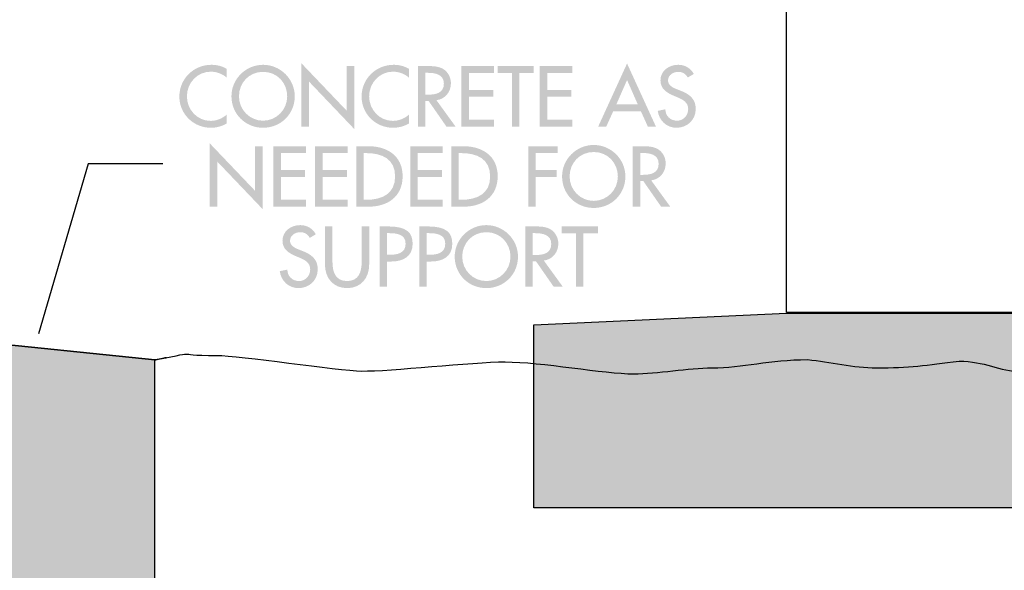
# Model space of a CAD drawing. Extents: x 16 to 200, y 9 to 270.
# Drawn here: x 57 to 91, y 71 to 90 of the extents above; entities that cross this region are included whole.
import ezdxf

# ---------------------------------------------------------------- set-up
doc = ezdxf.new("R2010")
doc.units = 0
doc.header["$MEASUREMENT"] = 0
doc.layers.add('FOREGROUND', color=160, linetype='CONTINUOUS')

# ---------------------------------------------------------------- blocks, each defined once
blk = doc.blocks.new('AI9-BLK50')
at = {"layer": 'FOREGROUND', "color": 7}
blk.add_lwpolyline([(-12.777, 24.751), (11.724, 18.9), (11.724, -25.36), (-12.777, -25.36)], close=True, dxfattribs=at)
blk = doc.blocks.new('AI9-BLK41')
at = {"layer": 'FOREGROUND'}
h = blk.add_hatch(color=7, dxfattribs=at)
edge = h.paths.add_edge_path()
edge.add_spline(control_points=[(-4.329, 0.787), (-4.445, 0.993), (-4.64, 1.109), (-4.877, 1.109), (-5.198, 1.109), (-5.503, 0.903), (-5.503, 0.559), (-5.503, 0.262), (-5.283, 0.124), (-5.04, 0.02), (-5.04, 0.02), (-4.893, -0.042), (-4.893, -0.042), (-4.71, -0.118), (-4.527, -0.217), (-4.527, -0.446), (-4.527, -0.668), (-4.69, -0.86), (-4.919, -0.86), (-5.147, -0.86), (-5.334, -0.691), (-5.331, -0.457), (-5.331, -0.457), (-5.599, -0.513), (-5.599, -0.513), (-5.554, -0.855), (-5.286, -1.109), (-4.941, -1.109), (-4.561, -1.109), (-4.262, -0.832), (-4.262, -0.446), (-4.262, -0.09), (-4.487, 0.076), (-4.789, 0.195), (-4.789, 0.195), (-4.941, 0.254), (-4.941, 0.254), (-5.074, 0.305), (-5.238, 0.392), (-5.238, 0.559), (-5.238, 0.745), (-5.051, 0.86), (-4.882, 0.86), (-4.721, 0.86), (-4.62, 0.793), (-4.541, 0.66), (-4.541, 0.66), (-4.329, 0.787), (-4.329, 0.787)], knot_values=[0, 0, 0, 0, 1, 1, 1, 2, 2, 2, 3, 3, 3, 4, 4, 4, 5, 5, 5, 6, 6, 6, 7, 7, 7, 8, 8, 8, 9, 9, 9, 10, 10, 10, 11, 11, 11, 12, 12, 12, 13, 13, 13, 14, 14, 14, 15, 15, 15, 16, 16, 16, 16], degree=3, periodic=0)
h = blk.add_hatch(color=7, dxfattribs=at)
edge = h.paths.add_edge_path()
edge.add_spline(control_points=[(-4.008, 1.063), (-4.008, 1.063), (-4.008, -0.282), (-4.008, -0.282), (-4.008, -0.75), (-3.717, -1.109), (-3.229, -1.109), (-2.741, -1.109), (-2.451, -0.75), (-2.451, -0.282), (-2.451, -0.282), (-2.451, 1.063), (-2.451, 1.063), (-2.451, 1.063), (-2.716, 1.063), (-2.716, 1.063), (-2.716, 1.063), (-2.716, -0.192), (-2.716, -0.192), (-2.716, -0.539), (-2.82, -0.86), (-3.229, -0.86), (-3.638, -0.86), (-3.743, -0.539), (-3.743, -0.192), (-3.743, -0.192), (-3.743, 1.063), (-3.743, 1.063), (-3.743, 1.063), (-4.008, 1.063), (-4.008, 1.063)], knot_values=[0, 0, 0, 0, 1, 1, 1, 2, 2, 2, 3, 3, 3, 4, 4, 4, 5, 5, 5, 6, 6, 6, 7, 7, 7, 8, 8, 8, 9, 9, 9, 10, 10, 10, 10], degree=3, periodic=0)
h = blk.add_hatch(color=7, dxfattribs=at)
edge = h.paths.add_edge_path()
edge.add_spline(control_points=[(-1.818, 0.826), (-1.818, 0.826), (-1.748, 0.826), (-1.748, 0.826), (-1.485, 0.826), (-1.169, 0.787), (-1.169, 0.454), (-1.169, 0.116), (-1.463, 0.065), (-1.733, 0.065), (-1.733, 0.065), (-1.818, 0.065), (-1.818, 0.065), (-1.818, 0.065), (-1.818, 0.826), (-1.818, 0.826)], knot_values=[0, 0, 0, 0, 1, 1, 1, 2, 2, 2, 3, 3, 3, 4, 4, 4, 5, 5, 5, 5], degree=3, periodic=0)
edge = h.paths.add_edge_path(flags=16)
edge.add_spline(control_points=[(-1.818, -0.172), (-1.818, -0.172), (-1.666, -0.172), (-1.666, -0.172), (-1.262, -0.172), (-0.921, 0), (-0.921, 0.448), (-0.921, 0.838), (-1.124, 1.063), (-1.779, 1.063), (-1.779, 1.063), (-2.083, 1.063), (-2.083, 1.063), (-2.083, 1.063), (-2.083, -1.063), (-2.083, -1.063), (-2.083, -1.063), (-1.818, -1.063), (-1.818, -1.063), (-1.818, -1.063), (-1.818, -0.172), (-1.818, -0.172)], knot_values=[0, 0, 0, 0, 1, 1, 1, 2, 2, 2, 3, 3, 3, 4, 4, 4, 5, 5, 5, 6, 6, 6, 7, 7, 7, 7], degree=3, periodic=0)
h = blk.add_hatch(color=7, dxfattribs=at)
edge = h.paths.add_edge_path()
edge.add_spline(control_points=[(-0.422, 0.826), (-0.422, 0.826), (-0.351, 0.826), (-0.351, 0.826), (-0.089, 0.826), (0.227, 0.787), (0.227, 0.454), (0.227, 0.116), (-0.066, 0.065), (-0.337, 0.065), (-0.337, 0.065), (-0.422, 0.065), (-0.422, 0.065), (-0.422, 0.065), (-0.422, 0.826), (-0.422, 0.826)], knot_values=[0, 0, 0, 0, 1, 1, 1, 2, 2, 2, 3, 3, 3, 4, 4, 4, 5, 5, 5, 5], degree=3, periodic=0)
edge = h.paths.add_edge_path(flags=16)
edge.add_spline(control_points=[(-0.422, -0.172), (-0.422, -0.172), (-0.269, -0.172), (-0.269, -0.172), (0.134, -0.172), (0.475, 0), (0.475, 0.448), (0.475, 0.838), (0.272, 1.063), (-0.382, 1.063), (-0.382, 1.063), (-0.687, 1.063), (-0.687, 1.063), (-0.687, 1.063), (-0.687, -1.063), (-0.687, -1.063), (-0.687, -1.063), (-0.422, -1.063), (-0.422, -1.063), (-0.422, -1.063), (-0.422, -0.172), (-0.422, -0.172)], knot_values=[0, 0, 0, 0, 1, 1, 1, 2, 2, 2, 3, 3, 3, 4, 4, 4, 5, 5, 5, 6, 6, 6, 7, 7, 7, 7], degree=3, periodic=0)
h = blk.add_hatch(color=7, dxfattribs=at)
edge = h.paths.add_edge_path()
edge.add_spline(control_points=[(1.674, -0.86), (1.214, -0.86), (0.825, -0.485), (0.825, 0), (0.825, 0.468), (1.175, 0.86), (1.674, 0.86), (2.173, 0.86), (2.523, 0.468), (2.523, 0), (2.523, -0.485), (2.134, -0.86), (1.674, -0.86)], knot_values=[0, 0, 0, 0, 1, 1, 1, 2, 2, 2, 3, 3, 3, 4, 4, 4, 4], degree=3, periodic=0)
edge = h.paths.add_edge_path(flags=16)
edge.add_spline(control_points=[(1.674, 1.109), (1.065, 1.109), (0.56, 0.609), (0.56, 0), (0.56, -0.632), (1.059, -1.109), (1.674, -1.109), (2.289, -1.109), (2.788, -0.632), (2.788, 0), (2.788, 0.609), (2.283, 1.109), (1.674, 1.109)], knot_values=[0, 0, 0, 0, 1, 1, 1, 2, 2, 2, 3, 3, 3, 4, 4, 4, 4], degree=3, periodic=0)
h = blk.add_hatch(color=7, dxfattribs=at)
edge = h.paths.add_edge_path()
edge.add_spline(control_points=[(3.31, 0.826), (3.31, 0.826), (3.381, 0.826), (3.381, 0.826), (3.643, 0.826), (3.959, 0.779), (3.959, 0.446), (3.959, 0.107), (3.666, 0.056), (3.395, 0.056), (3.395, 0.056), (3.31, 0.056), (3.31, 0.056), (3.31, 0.056), (3.31, 0.826), (3.31, 0.826)], knot_values=[0, 0, 0, 0, 1, 1, 1, 2, 2, 2, 3, 3, 3, 4, 4, 4, 5, 5, 5, 5], degree=3, periodic=0)
edge = h.paths.add_edge_path(flags=16)
edge.add_spline(control_points=[(3.697, -0.138), (4.004, -0.102), (4.208, 0.152), (4.208, 0.457), (4.208, 0.66), (4.106, 0.86), (3.928, 0.965), (3.759, 1.061), (3.556, 1.063), (3.367, 1.063), (3.367, 1.063), (3.045, 1.063), (3.045, 1.063), (3.045, 1.063), (3.045, -1.063), (3.045, -1.063), (3.045, -1.063), (3.31, -1.063), (3.31, -1.063), (3.31, -1.063), (3.31, -0.164), (3.31, -0.164), (3.31, -0.164), (3.421, -0.164), (3.421, -0.164), (3.421, -0.164), (4.047, -1.063), (4.047, -1.063), (4.047, -1.063), (4.368, -1.063), (4.368, -1.063), (4.368, -1.063), (3.697, -0.138), (3.697, -0.138)], knot_values=[0, 0, 0, 0, 1, 1, 1, 2, 2, 2, 3, 3, 3, 4, 4, 4, 5, 5, 5, 6, 6, 6, 7, 7, 7, 8, 8, 8, 9, 9, 9, 10, 10, 10, 11, 11, 11, 11], degree=3, periodic=0)
blk.add_hatch(color=7, dxfattribs=at).paths.add_polyline_path([(5.094, 0.821), (5.599, 0.821), (5.599, 1.063), (4.324, 1.063), (4.324, 0.821), (4.829, 0.821), (4.829, -1.063), (5.094, -1.063)])
blk = doc.blocks.new('AI9-BLK40')
at = {"layer": 'FOREGROUND'}
for points in [[(-8.106, -1.071), (-7.841, -1.071), (-7.841, 0.515), (-6.244, -1.158), (-6.244, 1.056), (-6.509, 1.056), (-6.509, -0.515), (-8.106, 1.158)], [(-5.866, -1.071), (-4.723, -1.071), (-4.723, -0.828), (-5.601, -0.828), (-5.601, -0.024), (-4.749, -0.024), (-4.749, 0.219), (-5.601, 0.219), (-5.601, 0.814), (-4.723, 0.814), (-4.723, 1.056), (-5.866, 1.056)], [(-4.396, -1.071), (-3.253, -1.071), (-3.253, -0.828), (-4.131, -0.828), (-4.131, -0.024), (-3.279, -0.024), (-3.279, 0.219), (-4.131, 0.219), (-4.131, 0.814), (-3.253, 0.814), (-3.253, 1.056), (-4.396, 1.056)], [(-1.05, -1.071), (0.092, -1.071), (0.092, -0.828), (-0.785, -0.828), (-0.785, -0.024), (0.067, -0.024), (0.067, 0.219), (-0.785, 0.219), (-0.785, 0.814), (0.092, 0.814), (0.092, 1.056), (-1.05, 1.056)], [(4.137, 0.814), (4.137, 1.056), (3.107, 1.056), (3.107, -1.071), (3.372, -1.071), (3.372, -0.027), (4.111, -0.027), (4.111, 0.216), (3.372, 0.216), (3.372, 0.814)]]:
    blk.add_hatch(color=7, dxfattribs=at).paths.add_polyline_path(points)
h = blk.add_hatch(color=7, dxfattribs=at)
edge = h.paths.add_edge_path()
edge.add_spline(control_points=[(-2.683, 0.814), (-2.683, 0.814), (-2.59, 0.814), (-2.59, 0.814), (-2.049, 0.814), (-1.581, 0.613), (-1.581, -0.007), (-1.581, -0.625), (-2.049, -0.828), (-2.59, -0.828), (-2.59, -0.828), (-2.683, -0.828), (-2.683, -0.828), (-2.683, -0.828), (-2.683, 0.814), (-2.683, 0.814)], knot_values=[0, 0, 0, 0, 1, 1, 1, 2, 2, 2, 3, 3, 3, 4, 4, 4, 5, 5, 5, 5], degree=3, periodic=0)
edge = h.paths.add_edge_path(flags=16)
edge.add_spline(control_points=[(-2.949, -1.071), (-2.949, -1.071), (-2.517, -1.071), (-2.517, -1.071), (-1.846, -1.071), (-1.316, -0.721), (-1.316, 0.004), (-1.316, 0.712), (-1.857, 1.056), (-2.509, 1.056), (-2.509, 1.056), (-2.949, 1.056), (-2.949, 1.056), (-2.949, 1.056), (-2.949, -1.071), (-2.949, -1.071)], knot_values=[0, 0, 0, 0, 1, 1, 1, 2, 2, 2, 3, 3, 3, 4, 4, 4, 5, 5, 5, 5], degree=3, periodic=0)
h = blk.add_hatch(color=7, dxfattribs=at)
edge = h.paths.add_edge_path()
edge.add_spline(control_points=[(0.662, 0.814), (0.662, 0.814), (0.755, 0.814), (0.755, 0.814), (1.297, 0.814), (1.765, 0.613), (1.765, -0.007), (1.765, -0.625), (1.297, -0.828), (0.755, -0.828), (0.755, -0.828), (0.662, -0.828), (0.662, -0.828), (0.662, -0.828), (0.662, 0.814), (0.662, 0.814)], knot_values=[0, 0, 0, 0, 1, 1, 1, 2, 2, 2, 3, 3, 3, 4, 4, 4, 5, 5, 5, 5], degree=3, periodic=0)
edge = h.paths.add_edge_path(flags=16)
edge.add_spline(control_points=[(0.397, -1.071), (0.397, -1.071), (0.829, -1.071), (0.829, -1.071), (1.5, -1.071), (2.03, -0.721), (2.03, 0.004), (2.03, 0.712), (1.489, 1.056), (0.837, 1.056), (0.837, 1.056), (0.397, 1.056), (0.397, 1.056), (0.397, 1.056), (0.397, -1.071), (0.397, -1.071)], knot_values=[0, 0, 0, 0, 1, 1, 1, 2, 2, 2, 3, 3, 3, 4, 4, 4, 5, 5, 5, 5], degree=3, periodic=0)
h = blk.add_hatch(color=7, dxfattribs=at)
edge = h.paths.add_edge_path()
edge.add_spline(control_points=[(5.411, -0.867), (4.952, -0.867), (4.562, -0.492), (4.562, -0.007), (4.562, 0.461), (4.912, 0.853), (5.411, 0.853), (5.911, 0.853), (6.261, 0.461), (6.261, -0.007), (6.261, -0.492), (5.871, -0.867), (5.411, -0.867)], knot_values=[0, 0, 0, 0, 1, 1, 1, 2, 2, 2, 3, 3, 3, 4, 4, 4, 4], degree=3, periodic=0)
edge = h.paths.add_edge_path(flags=16)
edge.add_spline(control_points=[(5.411, 1.101), (4.802, 1.101), (4.297, 0.602), (4.297, -0.007), (4.297, -0.639), (4.797, -1.116), (5.411, -1.116), (6.026, -1.116), (6.526, -0.639), (6.526, -0.007), (6.526, 0.602), (6.021, 1.101), (5.411, 1.101)], knot_values=[0, 0, 0, 0, 1, 1, 1, 2, 2, 2, 3, 3, 3, 4, 4, 4, 4], degree=3, periodic=0)
h = blk.add_hatch(color=7, dxfattribs=at)
edge = h.paths.add_edge_path()
edge.add_spline(control_points=[(7.048, 0.819), (7.048, 0.819), (7.119, 0.819), (7.119, 0.819), (7.381, 0.819), (7.697, 0.771), (7.697, 0.439), (7.697, 0.1), (7.403, 0.049), (7.133, 0.049), (7.133, 0.049), (7.048, 0.049), (7.048, 0.049), (7.048, 0.049), (7.048, 0.819), (7.048, 0.819)], knot_values=[0, 0, 0, 0, 1, 1, 1, 2, 2, 2, 3, 3, 3, 4, 4, 4, 5, 5, 5, 5], degree=3, periodic=0)
edge = h.paths.add_edge_path(flags=16)
edge.add_spline(control_points=[(7.434, -0.145), (7.742, -0.109), (7.945, 0.145), (7.945, 0.45), (7.945, 0.653), (7.844, 0.853), (7.666, 0.958), (7.496, 1.054), (7.294, 1.056), (7.104, 1.056), (7.104, 1.056), (6.783, 1.056), (6.783, 1.056), (6.783, 1.056), (6.783, -1.071), (6.783, -1.071), (6.783, -1.071), (7.048, -1.071), (7.048, -1.071), (7.048, -1.071), (7.048, -0.171), (7.048, -0.171), (7.048, -0.171), (7.158, -0.171), (7.158, -0.171), (7.158, -0.171), (7.784, -1.071), (7.784, -1.071), (7.784, -1.071), (8.106, -1.071), (8.106, -1.071), (8.106, -1.071), (7.434, -0.145), (7.434, -0.145)], knot_values=[0, 0, 0, 0, 1, 1, 1, 2, 2, 2, 3, 3, 3, 4, 4, 4, 5, 5, 5, 6, 6, 6, 7, 7, 7, 8, 8, 8, 9, 9, 9, 10, 10, 10, 11, 11, 11, 11], degree=3, periodic=0)
blk = doc.blocks.new('AI9-BLK39')
at = {"layer": 'FOREGROUND'}
h = blk.add_hatch(color=7, dxfattribs=at)
edge = h.paths.add_edge_path()
edge.add_spline(control_points=[(-7.423, 0.958), (-7.583, 1.056), (-7.772, 1.101), (-7.959, 1.101), (-8.585, 1.101), (-9.09, 0.611), (-9.09, -0.018), (-9.09, -0.633), (-8.588, -1.116), (-7.981, -1.116), (-7.795, -1.116), (-7.586, -1.062), (-7.423, -0.966), (-7.423, -0.966), (-7.423, -0.653), (-7.423, -0.653), (-7.581, -0.794), (-7.781, -0.873), (-7.99, -0.873), (-8.463, -0.873), (-8.824, -0.475), (-8.824, -0.01), (-8.824, 0.461), (-8.461, 0.859), (-7.984, 0.859), (-7.784, 0.859), (-7.575, 0.785), (-7.423, 0.65), (-7.423, 0.65), (-7.423, 0.958), (-7.423, 0.958)], knot_values=[0, 0, 0, 0, 1, 1, 1, 2, 2, 2, 3, 3, 3, 4, 4, 4, 5, 5, 5, 6, 6, 6, 7, 7, 7, 8, 8, 8, 9, 9, 9, 10, 10, 10, 10], degree=3, periodic=0)
h = blk.add_hatch(color=7, dxfattribs=at)
edge = h.paths.add_edge_path()
edge.add_spline(control_points=[(-6.142, -0.867), (-6.601, -0.867), (-6.991, -0.492), (-6.991, -0.007), (-6.991, 0.461), (-6.641, 0.853), (-6.142, 0.853), (-5.642, 0.853), (-5.293, 0.461), (-5.293, -0.007), (-5.293, -0.492), (-5.682, -0.867), (-6.142, -0.867)], knot_values=[0, 0, 0, 0, 1, 1, 1, 2, 2, 2, 3, 3, 3, 4, 4, 4, 4], degree=3, periodic=0)
edge = h.paths.add_edge_path(flags=16)
edge.add_spline(control_points=[(-6.142, 1.101), (-6.751, 1.101), (-7.256, 0.602), (-7.256, -0.007), (-7.256, -0.639), (-6.757, -1.116), (-6.142, -1.116), (-5.527, -1.116), (-5.027, -0.639), (-5.027, -0.007), (-5.027, 0.602), (-5.532, 1.101), (-6.142, 1.101)], knot_values=[0, 0, 0, 0, 1, 1, 1, 2, 2, 2, 3, 3, 3, 4, 4, 4, 4], degree=3, periodic=0)
for points in [[(-4.796, -1.071), (-4.53, -1.071), (-4.53, 0.515), (-2.934, -1.158), (-2.934, 1.056), (-3.199, 1.056), (-3.199, -0.515), (-4.796, 1.158)], [(0.842, -1.071), (1.984, -1.071), (1.984, -0.828), (1.107, -0.828), (1.107, -0.024), (1.959, -0.024), (1.959, 0.219), (1.107, 0.219), (1.107, 0.814), (1.984, 0.814), (1.984, 1.056), (0.842, 1.056)], [(2.884, 0.814), (3.389, 0.814), (3.389, 1.056), (2.114, 1.056), (2.114, 0.814), (2.619, 0.814), (2.619, -1.071), (2.884, -1.071)], [(3.598, -1.071), (4.74, -1.071), (4.74, -0.828), (3.863, -0.828), (3.863, -0.024), (4.714, -0.024), (4.714, 0.219), (3.863, 0.219), (3.863, 0.814), (4.74, 0.814), (4.74, 1.056), (3.598, 1.056)]]:
    blk.add_hatch(color=7, dxfattribs=at).paths.add_polyline_path(points)
h = blk.add_hatch(color=7, dxfattribs=at)
edge = h.paths.add_edge_path()
edge.add_spline(control_points=[(-1.007, 0.958), (-1.168, 1.056), (-1.357, 1.101), (-1.543, 1.101), (-2.169, 1.101), (-2.674, 0.611), (-2.674, -0.018), (-2.674, -0.633), (-2.172, -1.116), (-1.565, -1.116), (-1.379, -1.116), (-1.17, -1.062), (-1.007, -0.966), (-1.007, -0.966), (-1.007, -0.653), (-1.007, -0.653), (-1.165, -0.794), (-1.365, -0.873), (-1.574, -0.873), (-2.048, -0.873), (-2.409, -0.475), (-2.409, -0.01), (-2.409, 0.461), (-2.045, 0.859), (-1.568, 0.859), (-1.368, 0.859), (-1.159, 0.785), (-1.007, 0.65), (-1.007, 0.65), (-1.007, 0.958), (-1.007, 0.958)], knot_values=[0, 0, 0, 0, 1, 1, 1, 2, 2, 2, 3, 3, 3, 4, 4, 4, 5, 5, 5, 6, 6, 6, 7, 7, 7, 8, 8, 8, 9, 9, 9, 10, 10, 10, 10], degree=3, periodic=0)
h = blk.add_hatch(color=7, dxfattribs=at)
edge = h.paths.add_edge_path()
edge.add_spline(control_points=[(-0.425, 0.819), (-0.425, 0.819), (-0.355, 0.819), (-0.355, 0.819), (-0.093, 0.819), (0.223, 0.771), (0.223, 0.439), (0.223, 0.1), (-0.07, 0.049), (-0.341, 0.049), (-0.341, 0.049), (-0.425, 0.049), (-0.425, 0.049), (-0.425, 0.049), (-0.425, 0.819), (-0.425, 0.819)], knot_values=[0, 0, 0, 0, 1, 1, 1, 2, 2, 2, 3, 3, 3, 4, 4, 4, 5, 5, 5, 5], degree=3, periodic=0)
edge = h.paths.add_edge_path(flags=16)
edge.add_spline(control_points=[(-0.039, -0.145), (0.268, -0.109), (0.471, 0.145), (0.471, 0.45), (0.471, 0.653), (0.37, 0.853), (0.192, 0.958), (0.023, 1.054), (-0.18, 1.056), (-0.369, 1.056), (-0.369, 1.056), (-0.691, 1.056), (-0.691, 1.056), (-0.691, 1.056), (-0.691, -1.071), (-0.691, -1.071), (-0.691, -1.071), (-0.425, -1.071), (-0.425, -1.071), (-0.425, -1.071), (-0.425, -0.171), (-0.425, -0.171), (-0.425, -0.171), (-0.315, -0.171), (-0.315, -0.171), (-0.315, -0.171), (0.311, -1.071), (0.311, -1.071), (0.311, -1.071), (0.632, -1.071), (0.632, -1.071), (0.632, -1.071), (-0.039, -0.145), (-0.039, -0.145)], knot_values=[0, 0, 0, 0, 1, 1, 1, 2, 2, 2, 3, 3, 3, 4, 4, 4, 5, 5, 5, 6, 6, 6, 7, 7, 7, 8, 8, 8, 9, 9, 9, 10, 10, 10, 11, 11, 11, 11], degree=3, periodic=0)
h = blk.add_hatch(color=7, dxfattribs=at)
edge = h.paths.add_edge_path()
edge.add_spline(control_points=[(7.05, -0.295), (7.05, -0.295), (6.294, -0.295), (6.294, -0.295), (6.294, -0.295), (6.672, 0.566), (6.672, 0.566), (6.672, 0.566), (7.05, -0.295), (7.05, -0.295)], knot_values=[0, 0, 0, 0, 1, 1, 1, 2, 2, 2, 3, 3, 3, 3], degree=3, periodic=0)
edge = h.paths.add_edge_path(flags=16)
edge.add_spline(control_points=[(7.16, -0.537), (7.16, -0.537), (7.402, -1.071), (7.402, -1.071), (7.402, -1.071), (7.687, -1.071), (7.687, -1.071), (7.687, -1.071), (6.672, 1.147), (6.672, 1.147), (6.672, 1.147), (5.657, -1.071), (5.657, -1.071), (5.657, -1.071), (5.941, -1.071), (5.941, -1.071), (5.941, -1.071), (6.184, -0.537), (6.184, -0.537), (6.184, -0.537), (7.16, -0.537), (7.16, -0.537)], knot_values=[0, 0, 0, 0, 1, 1, 1, 2, 2, 2, 3, 3, 3, 4, 4, 4, 5, 5, 5, 6, 6, 6, 7, 7, 7, 7], degree=3, periodic=0)
h = blk.add_hatch(color=7, dxfattribs=at)
edge = h.paths.add_edge_path()
edge.add_spline(control_points=[(9.022, 0.78), (8.906, 0.986), (8.712, 1.101), (8.475, 1.101), (8.153, 1.101), (7.848, 0.896), (7.848, 0.551), (7.848, 0.255), (8.069, 0.117), (8.311, 0.013), (8.311, 0.013), (8.458, -0.049), (8.458, -0.049), (8.641, -0.126), (8.824, -0.224), (8.824, -0.453), (8.824, -0.676), (8.661, -0.867), (8.432, -0.867), (8.204, -0.867), (8.018, -0.698), (8.021, -0.464), (8.021, -0.464), (7.753, -0.521), (7.753, -0.521), (7.798, -0.862), (8.066, -1.116), (8.41, -1.116), (8.791, -1.116), (9.09, -0.839), (9.09, -0.453), (9.09, -0.097), (8.864, 0.069), (8.562, 0.188), (8.562, 0.188), (8.41, 0.247), (8.41, 0.247), (8.277, 0.297), (8.114, 0.385), (8.114, 0.551), (8.114, 0.738), (8.3, 0.853), (8.469, 0.853), (8.63, 0.853), (8.731, 0.785), (8.81, 0.653), (8.81, 0.653), (9.022, 0.78), (9.022, 0.78)], knot_values=[0, 0, 0, 0, 1, 1, 1, 2, 2, 2, 3, 3, 3, 4, 4, 4, 5, 5, 5, 6, 6, 6, 7, 7, 7, 8, 8, 8, 9, 9, 9, 10, 10, 10, 11, 11, 11, 12, 12, 12, 13, 13, 13, 14, 14, 14, 15, 15, 15, 16, 16, 16, 16], degree=3, periodic=0)
blk = doc.blocks.new('AI9-BLK38')
at = {"layer": 'FOREGROUND', "color": 7}
for name, p in [('AI9-BLK39', (0, 2.801)), ('AI9-BLK40', (0.087, -0.021)), ('AI9-BLK41', (0.044, -2.85))]:
    blk.add_blockref(name, p, dxfattribs=at)

msp = doc.modelspace()

# ---------------------------------------------------------------- hatches: boundary and pattern name
at = {"layer": 'FOREGROUND'}
msp.add_hatch(color=255, dxfattribs=at).paths.add_polyline_path([(74.694, 79.755), (83.59, 80.175), (108.092, 80.175), (115.676, 79.755), (115.676, 73.32), (74.694, 73.32)])
h = msp.add_hatch(color=255, dxfattribs=at)
edge = h.paths.add_edge_path()
edge.add_spline(control_points=[(61.351, 78.525), (61.351, 78.525), (61.351, 55.587), (61.351, 55.587), (61.351, 54.891), (60.787, 54.327), (60.091, 54.327), (60.091, 54.327), (45.839, 54.327), (45.839, 54.327), (45.143, 54.327), (44.579, 54.891), (44.579, 55.587), (44.579, 55.587), (44.579, 78.227), (44.579, 78.227), (44.579, 78.227), (50.768, 79.209), (50.768, 79.209), (50.768, 79.209), (54.706, 79.209), (54.706, 79.209), (54.706, 79.209), (61.351, 78.525), (61.351, 78.525), (62.315, 78.706), (61.351, 78.525), (61.351, 78.525)], knot_values=[0, 0, 0, 0, 1, 1, 1, 2, 2, 2, 3, 3, 3, 4, 4, 4, 5, 5, 5, 6, 6, 6, 7, 7, 7, 8, 8, 8, 9, 9, 9, 9], degree=3, periodic=0)

# ---------------------------------------------------------------- linework, layer by layer
at = {"layer": 'FOREGROUND', "color": 7}
for points in [[(61.633, 85.425), (59.008, 85.425), (57.258, 79.446)], [(74.699, 78.279), (74.694, 79.755), (83.59, 80.175), (108.092, 80.175), (115.676, 79.755), (115.676, 78.245)]]:
    msp.add_lwpolyline(points, dxfattribs=at)
msp.add_lwpolyline([(74.694, 79.755), (83.59, 80.175), (108.092, 80.175), (115.676, 79.755), (115.676, 73.32), (74.694, 73.32)], close=True, dxfattribs=at)
for points, knots in [([(33.495, 78.536), (34.297, 78.464), (34.735, 78.245), (35.537, 78.245), (36.704, 78.245), (37.287, 78.335), (38.454, 78.481), (39.333, 78.481), (39.858, 78.137), (40.641, 78.099), (41.241, 78.07), (42.852, 78.284), (43.412, 78.245), (45.143, 78.122), (43.986, 78.206), (44.579, 78.227), (44.579, 78.227), (50.768, 79.209), (50.768, 79.209), (50.768, 79.209), (54.706, 79.209), (54.706, 79.209), (54.706, 79.209), (61.351, 78.525), (61.351, 78.525), (63.241, 78.879), (61.733, 78.671), (63.538, 78.682), (64.292, 78.687), (67.824, 78.146), (68.633, 78.133), (69.631, 78.118), (72.529, 78.455), (73.683, 78.455), (74.95, 78.455), (77.19, 78.035), (78.204, 78.035), (79.045, 78.035), (80.138, 78.245), (80.975, 78.245), (82.032, 78.245), (83.002, 78.536), (84.329, 78.536), (85.132, 78.464), (85.954, 78.245), (86.756, 78.245), (87.922, 78.245), (88.506, 78.335), (89.673, 78.481), (90.552, 78.481), (91.077, 78.137), (91.86, 78.099), (92.459, 78.07), (94.071, 78.284), (94.631, 78.245), (96.361, 78.122), (97.205, 78.46), (98.858, 78.423), (100.668, 78.383), (101.689, 78.261), (103.965, 78.682), (103.965, 78.682), (107.173, 78.245), (107.173, 78.245), (108.265, 78.578), (109.277, 77.92), (110.236, 78.099), (112.046, 78.059), (113.357, 77.824), (115.632, 78.245), (115.632, 78.245), (118.841, 77.807), (118.841, 77.807)], [0, 0, 0, 0, 1, 1, 1, 2, 2, 2, 3, 3, 3, 4, 4, 4, 5, 5, 5, 6, 6, 6, 7, 7, 7, 8, 8, 8, 9, 9, 9, 10, 10, 10, 11, 11, 11, 12, 12, 12, 13, 13, 13, 14, 14, 14, 15, 15, 15, 16, 16, 16, 17, 17, 17, 18, 18, 18, 19, 19, 19, 20, 20, 20, 21, 21, 21, 22, 22, 22, 23, 23, 23, 24, 24, 24, 24]), ([(61.351, 78.525), (61.351, 78.525), (61.351, 55.587), (61.351, 55.587), (61.351, 54.891), (60.787, 54.327), (60.091, 54.327), (60.091, 54.327), (45.839, 54.327), (45.839, 54.327), (45.143, 54.327), (44.579, 54.891), (44.579, 55.587), (44.579, 55.587), (44.579, 78.227), (44.579, 78.227), (44.579, 78.227), (50.768, 79.209), (50.768, 79.209), (50.768, 79.209), (54.706, 79.209), (54.706, 79.209), (54.706, 79.209), (61.351, 78.525), (61.351, 78.525), (62.315, 78.706), (61.351, 78.525), (61.351, 78.525)], [0, 0, 0, 0, 1, 1, 1, 2, 2, 2, 3, 3, 3, 4, 4, 4, 5, 5, 5, 6, 6, 6, 7, 7, 7, 8, 8, 8, 9, 9, 9, 9]), ([(50.733, 74.867), (50.733, 74.867), (54.69, 74.867), (54.69, 74.867), (54.69, 74.867), (54.69, 72.548), (54.69, 72.548), (54.69, 66.216), (59.824, 61.082), (66.156, 61.082), (66.156, 61.082), (68.304, 61.082), (68.304, 61.082), (68.304, 61.082), (68.304, 57.252), (68.304, 57.252), (68.304, 57.252), (66.165, 57.252), (66.165, 57.252), (57.697, 57.252), (50.736, 64.081), (50.733, 72.548), (50.733, 72.548), (50.733, 74.867), (50.733, 74.867)], [0, 0, 0, 0, 1, 1, 1, 2, 2, 2, 3, 3, 3, 4, 4, 4, 5, 5, 5, 6, 6, 6, 7, 7, 7, 8, 8, 8, 8])]:
    msp.add_open_spline(points, degree=3, knots=knots, dxfattribs=at)

# ---------------------------------------------------------------- block references
for name, p in [('AI9-BLK50', (96.368, 105.552)), ('AI9-BLK38', (71.306, 85.01))]:
    msp.add_blockref(name, p, dxfattribs=at)

doc.saveas('drawing.dxf')
